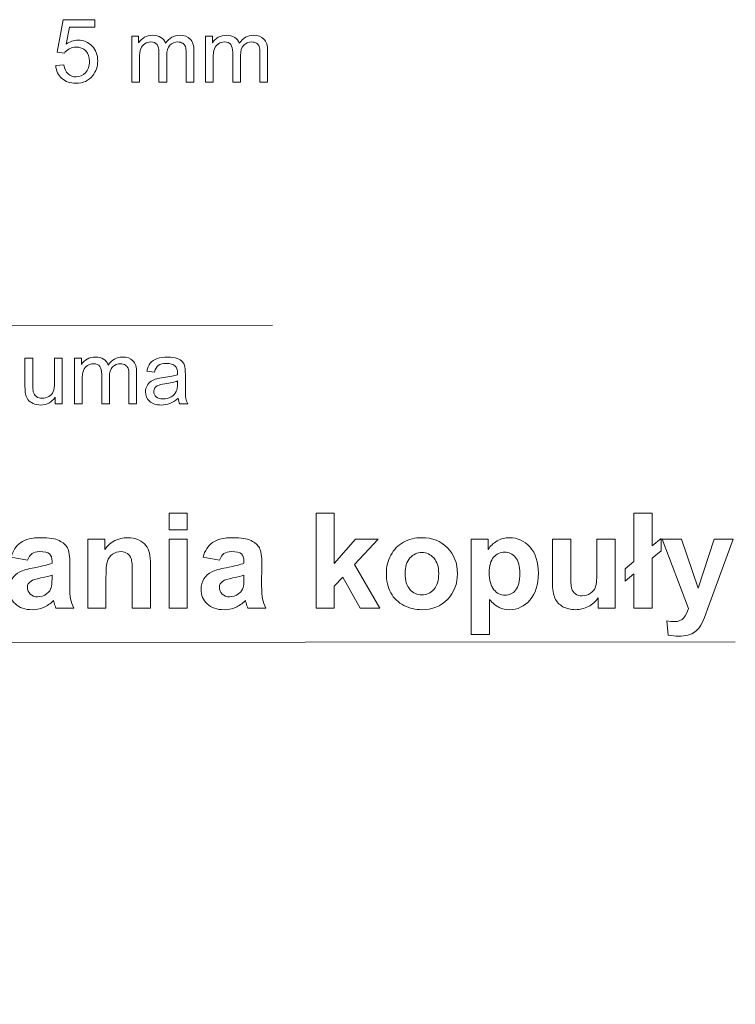
# Model space of a CAD drawing. Units: millimetres. Extents: x -82 to 102, y -139 to 141.
# Drawn here: x 72 to 91, y 90 to 116 of the extents above; entities that cross this region are included whole.
import ezdxf

# ---------------------------------------------------------------- set-up
doc = ezdxf.new("R2010")
doc.units = ezdxf.units.MM
doc.header["$MEASUREMENT"] = 0
doc.layers.add('Warstwa 1', color=7, linetype='Continuous')

msp = doc.modelspace()

# ---------------------------------------------------------------- linework, layer by layer
at = {"layer": 'Warstwa 1', "lineweight": 5}
for points, knots in [([(72.8681, 114.5512), (72.8681, 114.5512), (73.0805, 114.5692), (73.0805, 114.5692), (73.0805, 114.5692), (73.0962, 114.4657), (73.1326, 114.3882), (73.1898, 114.3361), (73.1898, 114.3361), (73.2473, 114.2839), (73.3163, 114.2578), (73.3972, 114.2578), (73.3972, 114.2578), (73.4946, 114.2578), (73.577, 114.2946), (73.6441, 114.3679), (73.6441, 114.3679), (73.7116, 114.4415), (73.7454, 114.5389), (73.7454, 114.6601), (73.7454, 114.6601), (73.7454, 114.7755), (73.7132, 114.8663), (73.6484, 114.9331), (73.6484, 114.9331), (73.5836, 114.9998), (73.4988, 115.0331), (73.3938, 115.0331), (73.3938, 115.0331), (73.3286, 115.0331), (73.2699, 115.0182), (73.2174, 114.9887), (73.2174, 114.9887), (73.1649, 114.9591), (73.1238, 114.9208), (73.0939, 114.8736), (73.0939, 114.8736), (73.0939, 114.8736), (72.9041, 114.8982), (72.9041, 114.8982), (72.9041, 114.8982), (72.9041, 114.8982), (73.0636, 115.744), (73.0636, 115.744), (73.0636, 115.744), (73.0636, 115.744), (73.8826, 115.744), (73.8826, 115.744), (73.8826, 115.744), (73.8826, 115.744), (73.8826, 115.5508), (73.8826, 115.5508), (73.8826, 115.5508), (73.8826, 115.5508), (73.2254, 115.5508), (73.2254, 115.5508), (73.2254, 115.5508), (73.2254, 115.5508), (73.1365, 115.1083), (73.1365, 115.1083), (73.1365, 115.1083), (73.2354, 115.1773), (73.3393, 115.2118), (73.4478, 115.2118), (73.4478, 115.2118), (73.5916, 115.2118), (73.7128, 115.162), (73.8117, 115.0623), (73.8117, 115.0623), (73.9106, 114.9626), (73.9601, 114.8345), (73.9601, 114.6781), (73.9601, 114.6781), (73.9601, 114.5289), (73.9164, 114.4001), (73.8297, 114.2916), (73.8297, 114.2916), (73.7239, 114.1585), (73.5797, 114.0918), (73.3972, 114.0918), (73.3972, 114.0918), (73.2473, 114.0918), (73.125, 114.1336), (73.0303, 114.2176), (73.0303, 114.2176), (72.9356, 114.3015), (72.8815, 114.4127), (72.8681, 114.5512)], [0, 0, 0, 0, 0.0454545, 0.0454545, 0.0454545, 0.0454545, 0.0909091, 0.0909091, 0.0909091, 0.0909091, 0.1363636, 0.1363636, 0.1363636, 0.1363636, 0.1818182, 0.1818182, 0.1818182, 0.1818182, 0.2272727, 0.2272727, 0.2272727, 0.2272727, 0.2727273, 0.2727273, 0.2727273, 0.2727273, 0.3181818, 0.3181818, 0.3181818, 0.3181818, 0.3636364, 0.3636364, 0.3636364, 0.3636364, 0.4090909, 0.4090909, 0.4090909, 0.4090909, 0.4545455, 0.4545455, 0.4545455, 0.4545455, 0.5, 0.5, 0.5, 0.5, 0.5454545, 0.5454545, 0.5454545, 0.5454545, 0.5909091, 0.5909091, 0.5909091, 0.5909091, 0.6363636, 0.6363636, 0.6363636, 0.6363636, 0.6818182, 0.6818182, 0.6818182, 0.6818182, 0.7272727, 0.7272727, 0.7272727, 0.7272727, 0.7727273, 0.7727273, 0.7727273, 0.7727273, 0.8181818, 0.8181818, 0.8181818, 0.8181818, 0.8636364, 0.8636364, 0.8636364, 0.8636364, 0.9090909, 0.9090909, 0.9090909, 0.9090909, 0.9545455, 0.9545455, 0.9545455, 0.9545455, 1, 1, 1, 1]), ([(74.8431, 114.1198), (74.8431, 114.1198), (74.8431, 115.3127), (74.8431, 115.3127), (74.8431, 115.3127), (74.8431, 115.3127), (75.0237, 115.3127), (75.0237, 115.3127), (75.0237, 115.3127), (75.0237, 115.3127), (75.0237, 115.1455), (75.0237, 115.1455), (75.0237, 115.1455), (75.0613, 115.2038), (75.1112, 115.2509), (75.1733, 115.2862), (75.1733, 115.2862), (75.2354, 115.3219), (75.3063, 115.3399), (75.3857, 115.3399), (75.3857, 115.3399), (75.4739, 115.3399), (75.5464, 115.3215), (75.6027, 115.2847), (75.6027, 115.2847), (75.6595, 115.2479), (75.6993, 115.1969), (75.7224, 115.1309), (75.7224, 115.1309), (75.8171, 115.2701), (75.9398, 115.3399), (76.0908, 115.3399), (76.0908, 115.3399), (76.2093, 115.3399), (76.3002, 115.3069), (76.3638, 115.2413), (76.3638, 115.2413), (76.4275, 115.1758), (76.4593, 115.0749), (76.4593, 114.9388), (76.4593, 114.9388), (76.4593, 114.9388), (76.4593, 114.1198), (76.4593, 114.1198), (76.4593, 114.1198), (76.4593, 114.1198), (76.2584, 114.1198), (76.2584, 114.1198), (76.2584, 114.1198), (76.2584, 114.1198), (76.2584, 114.8713), (76.2584, 114.8713), (76.2584, 114.8713), (76.2584, 114.9522), (76.2519, 115.0105), (76.2388, 115.0462), (76.2388, 115.0462), (76.2254, 115.0815), (76.2016, 115.1102), (76.1675, 115.1321), (76.1675, 115.1321), (76.133, 115.1535), (76.0924, 115.1647), (76.046, 115.1647), (76.046, 115.1647), (75.962, 115.1647), (75.8926, 115.1367), (75.837, 115.0807), (75.837, 115.0807), (75.7818, 115.0251), (75.7538, 114.9357), (75.7538, 114.813), (75.7538, 114.813), (75.7538, 114.813), (75.7538, 114.1198), (75.7538, 114.1198), (75.7538, 114.1198), (75.7538, 114.1198), (75.5517, 114.1198), (75.5517, 114.1198), (75.5517, 114.1198), (75.5517, 114.1198), (75.5517, 114.8947), (75.5517, 114.8947), (75.5517, 114.8947), (75.5517, 114.9848), (75.5352, 115.0523), (75.5023, 115.0972), (75.5023, 115.0972), (75.4693, 115.142), (75.4156, 115.1647), (75.3405, 115.1647), (75.3405, 115.1647), (75.2837, 115.1647), (75.2312, 115.1497), (75.1829, 115.1194), (75.1829, 115.1194), (75.1345, 115.0895), (75.0993, 115.0458), (75.0778, 114.9883), (75.0778, 114.9883), (75.0559, 114.9304), (75.0452, 114.8472), (75.0452, 114.7387), (75.0452, 114.7387), (75.0452, 114.7387), (75.0452, 114.1198), (75.0452, 114.1198), (75.0452, 114.1198), (75.0452, 114.1198), (74.8431, 114.1198), (74.8431, 114.1198)], [0, 0, 0, 0, 0.0357143, 0.0357143, 0.0357143, 0.0357143, 0.0714286, 0.0714286, 0.0714286, 0.0714286, 0.1071429, 0.1071429, 0.1071429, 0.1071429, 0.1428571, 0.1428571, 0.1428571, 0.1428571, 0.1785714, 0.1785714, 0.1785714, 0.1785714, 0.2142857, 0.2142857, 0.2142857, 0.2142857, 0.25, 0.25, 0.25, 0.25, 0.2857143, 0.2857143, 0.2857143, 0.2857143, 0.3214286, 0.3214286, 0.3214286, 0.3214286, 0.3571429, 0.3571429, 0.3571429, 0.3571429, 0.3928571, 0.3928571, 0.3928571, 0.3928571, 0.4285714, 0.4285714, 0.4285714, 0.4285714, 0.4642857, 0.4642857, 0.4642857, 0.4642857, 0.5, 0.5, 0.5, 0.5, 0.5357143, 0.5357143, 0.5357143, 0.5357143, 0.5714286, 0.5714286, 0.5714286, 0.5714286, 0.6071429, 0.6071429, 0.6071429, 0.6071429, 0.6428571, 0.6428571, 0.6428571, 0.6428571, 0.6785714, 0.6785714, 0.6785714, 0.6785714, 0.7142857, 0.7142857, 0.7142857, 0.7142857, 0.75, 0.75, 0.75, 0.75, 0.7857143, 0.7857143, 0.7857143, 0.7857143, 0.8214286, 0.8214286, 0.8214286, 0.8214286, 0.8571429, 0.8571429, 0.8571429, 0.8571429, 0.8928571, 0.8928571, 0.8928571, 0.8928571, 0.9285714, 0.9285714, 0.9285714, 0.9285714, 0.9642857, 0.9642857, 0.9642857, 0.9642857, 1, 1, 1, 1]), ([(76.7595, 114.1198), (76.7595, 114.1198), (76.7595, 115.3127), (76.7595, 115.3127), (76.7595, 115.3127), (76.7595, 115.3127), (76.9401, 115.3127), (76.9401, 115.3127), (76.9401, 115.3127), (76.9401, 115.3127), (76.9401, 115.1455), (76.9401, 115.1455), (76.9401, 115.1455), (76.9777, 115.2038), (77.0276, 115.2509), (77.0897, 115.2862), (77.0897, 115.2862), (77.1518, 115.3219), (77.2227, 115.3399), (77.3021, 115.3399), (77.3021, 115.3399), (77.3903, 115.3399), (77.4628, 115.3215), (77.5191, 115.2847), (77.5191, 115.2847), (77.5759, 115.2479), (77.6157, 115.1969), (77.6388, 115.1309), (77.6388, 115.1309), (77.7335, 115.2701), (77.8562, 115.3399), (78.0072, 115.3399), (78.0072, 115.3399), (78.1257, 115.3399), (78.2166, 115.3069), (78.2802, 115.2413), (78.2802, 115.2413), (78.3439, 115.1758), (78.3757, 115.0749), (78.3757, 114.9388), (78.3757, 114.9388), (78.3757, 114.9388), (78.3757, 114.1198), (78.3757, 114.1198), (78.3757, 114.1198), (78.3757, 114.1198), (78.1748, 114.1198), (78.1748, 114.1198), (78.1748, 114.1198), (78.1748, 114.1198), (78.1748, 114.8713), (78.1748, 114.8713), (78.1748, 114.8713), (78.1748, 114.9522), (78.1683, 115.0105), (78.1552, 115.0462), (78.1552, 115.0462), (78.1418, 115.0815), (78.118, 115.1102), (78.0839, 115.1321), (78.0839, 115.1321), (78.0494, 115.1535), (78.0088, 115.1647), (77.9624, 115.1647), (77.9624, 115.1647), (77.8784, 115.1647), (77.809, 115.1367), (77.7534, 115.0807), (77.7534, 115.0807), (77.6982, 115.0251), (77.6702, 114.9357), (77.6702, 114.813), (77.6702, 114.813), (77.6702, 114.813), (77.6702, 114.1198), (77.6702, 114.1198), (77.6702, 114.1198), (77.6702, 114.1198), (77.4681, 114.1198), (77.4681, 114.1198), (77.4681, 114.1198), (77.4681, 114.1198), (77.4681, 114.8947), (77.4681, 114.8947), (77.4681, 114.8947), (77.4681, 114.9848), (77.4516, 115.0523), (77.4187, 115.0972), (77.4187, 115.0972), (77.3857, 115.142), (77.332, 115.1647), (77.2569, 115.1647), (77.2569, 115.1647), (77.2001, 115.1647), (77.1476, 115.1497), (77.0993, 115.1194), (77.0993, 115.1194), (77.0509, 115.0895), (77.0157, 115.0458), (76.9942, 114.9883), (76.9942, 114.9883), (76.9723, 114.9304), (76.9616, 114.8472), (76.9616, 114.7387), (76.9616, 114.7387), (76.9616, 114.7387), (76.9616, 114.1198), (76.9616, 114.1198), (76.9616, 114.1198), (76.9616, 114.1198), (76.7595, 114.1198), (76.7595, 114.1198)], [0, 0, 0, 0, 0.0357143, 0.0357143, 0.0357143, 0.0357143, 0.0714286, 0.0714286, 0.0714286, 0.0714286, 0.1071429, 0.1071429, 0.1071429, 0.1071429, 0.1428571, 0.1428571, 0.1428571, 0.1428571, 0.1785714, 0.1785714, 0.1785714, 0.1785714, 0.2142857, 0.2142857, 0.2142857, 0.2142857, 0.25, 0.25, 0.25, 0.25, 0.2857143, 0.2857143, 0.2857143, 0.2857143, 0.3214286, 0.3214286, 0.3214286, 0.3214286, 0.3571429, 0.3571429, 0.3571429, 0.3571429, 0.3928571, 0.3928571, 0.3928571, 0.3928571, 0.4285714, 0.4285714, 0.4285714, 0.4285714, 0.4642857, 0.4642857, 0.4642857, 0.4642857, 0.5, 0.5, 0.5, 0.5, 0.5357143, 0.5357143, 0.5357143, 0.5357143, 0.5714286, 0.5714286, 0.5714286, 0.5714286, 0.6071429, 0.6071429, 0.6071429, 0.6071429, 0.6428571, 0.6428571, 0.6428571, 0.6428571, 0.6785714, 0.6785714, 0.6785714, 0.6785714, 0.7142857, 0.7142857, 0.7142857, 0.7142857, 0.75, 0.75, 0.75, 0.75, 0.7857143, 0.7857143, 0.7857143, 0.7857143, 0.8214286, 0.8214286, 0.8214286, 0.8214286, 0.8571429, 0.8571429, 0.8571429, 0.8571429, 0.8928571, 0.8928571, 0.8928571, 0.8928571, 0.9285714, 0.9285714, 0.9285714, 0.9285714, 0.9642857, 0.9642857, 0.9642857, 0.9642857, 1, 1, 1, 1]), ([(25.0877, 92.286), (25.0877, 92.286), (46.3521, 107.7775), (46.3521, 107.7775), (46.3521, 107.7775), (46.3521, 107.7775), (78.5026, 107.8115), (78.5026, 107.8115)], [0, 0, 0, 0, 0.5, 0.5, 0.5, 0.5, 1, 1, 1, 1]), ([(72.8569, 105.7624), (72.8569, 105.7624), (72.8569, 105.9376), (72.8569, 105.9376), (72.8569, 105.9376), (72.7637, 105.8027), (72.6375, 105.7356), (72.478, 105.7356), (72.478, 105.7356), (72.4079, 105.7356), (72.3419, 105.749), (72.2809, 105.7758), (72.2809, 105.7758), (72.22, 105.8027), (72.1747, 105.8368), (72.1452, 105.8774), (72.1452, 105.8774), (72.1153, 105.9185), (72.0946, 105.9683), (72.0827, 106.0274), (72.0827, 106.0274), (72.0747, 106.0672), (72.0704, 106.1301), (72.0704, 106.2164), (72.0704, 106.2164), (72.0704, 106.2164), (72.0704, 106.9553), (72.0704, 106.9553), (72.0704, 106.9553), (72.0704, 106.9553), (72.2725, 106.9553), (72.2725, 106.9553), (72.2725, 106.9553), (72.2725, 106.9553), (72.2725, 106.2938), (72.2725, 106.2938), (72.2725, 106.2938), (72.2725, 106.188), (72.2767, 106.1171), (72.2848, 106.0803), (72.2848, 106.0803), (72.2978, 106.027), (72.3247, 105.9856), (72.3657, 105.9549), (72.3657, 105.9549), (72.4071, 105.9246), (72.4581, 105.9096), (72.5187, 105.9096), (72.5187, 105.9096), (72.5793, 105.9096), (72.636, 105.925), (72.6893, 105.956), (72.6893, 105.956), (72.7426, 105.9871), (72.7802, 106.0297), (72.802, 106.083), (72.802, 106.083), (72.8243, 106.1366), (72.8354, 106.2145), (72.8354, 106.3161), (72.8354, 106.3161), (72.8354, 106.3161), (72.8354, 106.9553), (72.8354, 106.9553), (72.8354, 106.9553), (72.8354, 106.9553), (73.0375, 106.9553), (73.0375, 106.9553), (73.0375, 106.9553), (73.0375, 106.9553), (73.0375, 105.7624), (73.0375, 105.7624), (73.0375, 105.7624), (73.0375, 105.7624), (72.8569, 105.7624), (72.8569, 105.7624)], [0, 0, 0, 0, 0.0526316, 0.0526316, 0.0526316, 0.0526316, 0.1052632, 0.1052632, 0.1052632, 0.1052632, 0.1578947, 0.1578947, 0.1578947, 0.1578947, 0.2105263, 0.2105263, 0.2105263, 0.2105263, 0.2631579, 0.2631579, 0.2631579, 0.2631579, 0.3157895, 0.3157895, 0.3157895, 0.3157895, 0.3684211, 0.3684211, 0.3684211, 0.3684211, 0.4210526, 0.4210526, 0.4210526, 0.4210526, 0.4736842, 0.4736842, 0.4736842, 0.4736842, 0.5263158, 0.5263158, 0.5263158, 0.5263158, 0.5789474, 0.5789474, 0.5789474, 0.5789474, 0.6315789, 0.6315789, 0.6315789, 0.6315789, 0.6842105, 0.6842105, 0.6842105, 0.6842105, 0.7368421, 0.7368421, 0.7368421, 0.7368421, 0.7894737, 0.7894737, 0.7894737, 0.7894737, 0.8421053, 0.8421053, 0.8421053, 0.8421053, 0.8947368, 0.8947368, 0.8947368, 0.8947368, 0.9473684, 0.9473684, 0.9473684, 0.9473684, 1, 1, 1, 1]), ([(73.3545, 105.7624), (73.3545, 105.7624), (73.3545, 106.9553), (73.3545, 106.9553), (73.3545, 106.9553), (73.3545, 106.9553), (73.5351, 106.9553), (73.5351, 106.9553), (73.5351, 106.9553), (73.5351, 106.9553), (73.5351, 106.7881), (73.5351, 106.7881), (73.5351, 106.7881), (73.5727, 106.8464), (73.6226, 106.8935), (73.6847, 106.9288), (73.6847, 106.9288), (73.7468, 106.9645), (73.8177, 106.9825), (73.8971, 106.9825), (73.8971, 106.9825), (73.9853, 106.9825), (74.0578, 106.9641), (74.1141, 106.9273), (74.1141, 106.9273), (74.1709, 106.8905), (74.2107, 106.8395), (74.2338, 106.7735), (74.2338, 106.7735), (74.3285, 106.9127), (74.4512, 106.9825), (74.6022, 106.9825), (74.6022, 106.9825), (74.7207, 106.9825), (74.8116, 106.9495), (74.8752, 106.8839), (74.8752, 106.8839), (74.9389, 106.8184), (74.9707, 106.7175), (74.9707, 106.5814), (74.9707, 106.5814), (74.9707, 106.5814), (74.9707, 105.7624), (74.9707, 105.7624), (74.9707, 105.7624), (74.9707, 105.7624), (74.7698, 105.7624), (74.7698, 105.7624), (74.7698, 105.7624), (74.7698, 105.7624), (74.7698, 106.5139), (74.7698, 106.5139), (74.7698, 106.5139), (74.7698, 106.5948), (74.7633, 106.6531), (74.7502, 106.6888), (74.7502, 106.6888), (74.7368, 106.7241), (74.713, 106.7528), (74.6789, 106.7747), (74.6789, 106.7747), (74.6444, 106.7961), (74.6038, 106.8073), (74.5574, 106.8073), (74.5574, 106.8073), (74.4734, 106.8073), (74.404, 106.7793), (74.3484, 106.7233), (74.3484, 106.7233), (74.2932, 106.6677), (74.2652, 106.5783), (74.2652, 106.4556), (74.2652, 106.4556), (74.2652, 106.4556), (74.2652, 105.7624), (74.2652, 105.7624), (74.2652, 105.7624), (74.2652, 105.7624), (74.0631, 105.7624), (74.0631, 105.7624), (74.0631, 105.7624), (74.0631, 105.7624), (74.0631, 106.5373), (74.0631, 106.5373), (74.0631, 106.5373), (74.0631, 106.6274), (74.0466, 106.6949), (74.0137, 106.7398), (74.0137, 106.7398), (73.9807, 106.7846), (73.927, 106.8073), (73.8519, 106.8073), (73.8519, 106.8073), (73.7951, 106.8073), (73.7426, 106.7923), (73.6943, 106.762), (73.6943, 106.762), (73.6459, 106.7321), (73.6107, 106.6884), (73.5892, 106.6309), (73.5892, 106.6309), (73.5673, 106.573), (73.5566, 106.4898), (73.5566, 106.3813), (73.5566, 106.3813), (73.5566, 106.3813), (73.5566, 105.7624), (73.5566, 105.7624), (73.5566, 105.7624), (73.5566, 105.7624), (73.3545, 105.7624), (73.3545, 105.7624)], [0, 0, 0, 0, 0.0357143, 0.0357143, 0.0357143, 0.0357143, 0.0714286, 0.0714286, 0.0714286, 0.0714286, 0.1071429, 0.1071429, 0.1071429, 0.1071429, 0.1428571, 0.1428571, 0.1428571, 0.1428571, 0.1785714, 0.1785714, 0.1785714, 0.1785714, 0.2142857, 0.2142857, 0.2142857, 0.2142857, 0.25, 0.25, 0.25, 0.25, 0.2857143, 0.2857143, 0.2857143, 0.2857143, 0.3214286, 0.3214286, 0.3214286, 0.3214286, 0.3571429, 0.3571429, 0.3571429, 0.3571429, 0.3928571, 0.3928571, 0.3928571, 0.3928571, 0.4285714, 0.4285714, 0.4285714, 0.4285714, 0.4642857, 0.4642857, 0.4642857, 0.4642857, 0.5, 0.5, 0.5, 0.5, 0.5357143, 0.5357143, 0.5357143, 0.5357143, 0.5714286, 0.5714286, 0.5714286, 0.5714286, 0.6071429, 0.6071429, 0.6071429, 0.6071429, 0.6428571, 0.6428571, 0.6428571, 0.6428571, 0.6785714, 0.6785714, 0.6785714, 0.6785714, 0.7142857, 0.7142857, 0.7142857, 0.7142857, 0.75, 0.75, 0.75, 0.75, 0.7857143, 0.7857143, 0.7857143, 0.7857143, 0.8214286, 0.8214286, 0.8214286, 0.8214286, 0.8571429, 0.8571429, 0.8571429, 0.8571429, 0.8928571, 0.8928571, 0.8928571, 0.8928571, 0.9285714, 0.9285714, 0.9285714, 0.9285714, 0.9642857, 0.9642857, 0.9642857, 0.9642857, 1, 1, 1, 1]), ([(76.0493, 105.9096), (75.9742, 105.846), (75.9021, 105.8011), (75.8331, 105.7747), (75.8331, 105.7747), (75.7637, 105.7486), (75.6893, 105.7356), (75.6099, 105.7356), (75.6099, 105.7356), (75.4788, 105.7356), (75.3783, 105.7674), (75.3077, 105.8314), (75.3077, 105.8314), (75.2376, 105.8955), (75.2023, 105.9775), (75.2023, 106.0768), (75.2023, 106.0768), (75.2023, 106.1355), (75.2153, 106.1888), (75.2422, 106.2371), (75.2422, 106.2371), (75.2686, 106.2854), (75.3035, 106.3241), (75.3465, 106.3533), (75.3465, 106.3533), (75.3898, 106.3824), (75.4381, 106.4047), (75.4922, 106.4196), (75.4922, 106.4196), (75.5317, 106.43), (75.5915, 106.4403), (75.6716, 106.4499), (75.6716, 106.4499), (75.835, 106.4695), (75.9554, 106.4925), (76.0324, 106.5197), (76.0324, 106.5197), (76.0332, 106.5473), (76.0336, 106.5649), (76.0336, 106.5722), (76.0336, 106.5722), (76.0336, 106.6546), (76.0144, 106.7129), (75.9761, 106.7463), (75.9761, 106.7463), (75.9247, 106.7923), (75.8476, 106.8149), (75.746, 106.8149), (75.746, 106.8149), (75.6509, 106.8149), (75.5808, 106.7984), (75.5351, 106.7651), (75.5351, 106.7651), (75.4899, 106.7317), (75.4565, 106.6727), (75.4347, 106.5879), (75.4347, 106.5879), (75.4347, 106.5879), (75.2372, 106.6152), (75.2372, 106.6152), (75.2372, 106.6152), (75.2552, 106.6995), (75.2847, 106.7681), (75.3258, 106.8199), (75.3258, 106.8199), (75.3668, 106.8721), (75.4266, 106.9123), (75.5045, 106.9403), (75.5045, 106.9403), (75.5823, 106.9683), (75.6724, 106.9825), (75.7752, 106.9825), (75.7752, 106.9825), (75.8771, 106.9825), (75.9596, 106.9702), (76.0232, 106.9464), (76.0232, 106.9464), (76.0869, 106.9223), (76.1337, 106.8924), (76.164, 106.856), (76.164, 106.856), (76.1939, 106.8195), (76.2146, 106.7739), (76.2268, 106.7183), (76.2268, 106.7183), (76.2334, 106.6838), (76.2368, 106.6217), (76.2368, 106.532), (76.2368, 106.532), (76.2368, 106.532), (76.2368, 106.2624), (76.2368, 106.2624), (76.2368, 106.2624), (76.2368, 106.0741), (76.241, 105.9553), (76.2498, 105.9058), (76.2498, 105.9058), (76.2583, 105.856), (76.2755, 105.808), (76.3008, 105.7624), (76.3008, 105.7624), (76.3008, 105.7624), (76.0896, 105.7624), (76.0896, 105.7624), (76.0896, 105.7624), (76.0689, 105.8042), (76.0551, 105.8533), (76.0493, 105.9096)], [0, 0, 0, 0, 0.037037, 0.037037, 0.037037, 0.037037, 0.0740741, 0.0740741, 0.0740741, 0.0740741, 0.1111111, 0.1111111, 0.1111111, 0.1111111, 0.1481481, 0.1481481, 0.1481481, 0.1481481, 0.1851852, 0.1851852, 0.1851852, 0.1851852, 0.2222222, 0.2222222, 0.2222222, 0.2222222, 0.2592593, 0.2592593, 0.2592593, 0.2592593, 0.2962963, 0.2962963, 0.2962963, 0.2962963, 0.3333333, 0.3333333, 0.3333333, 0.3333333, 0.3703704, 0.3703704, 0.3703704, 0.3703704, 0.4074074, 0.4074074, 0.4074074, 0.4074074, 0.4444444, 0.4444444, 0.4444444, 0.4444444, 0.4814815, 0.4814815, 0.4814815, 0.4814815, 0.5185185, 0.5185185, 0.5185185, 0.5185185, 0.5555556, 0.5555556, 0.5555556, 0.5555556, 0.5925926, 0.5925926, 0.5925926, 0.5925926, 0.6296296, 0.6296296, 0.6296296, 0.6296296, 0.6666667, 0.6666667, 0.6666667, 0.6666667, 0.7037037, 0.7037037, 0.7037037, 0.7037037, 0.7407407, 0.7407407, 0.7407407, 0.7407407, 0.7777778, 0.7777778, 0.7777778, 0.7777778, 0.8148148, 0.8148148, 0.8148148, 0.8148148, 0.8518519, 0.8518519, 0.8518519, 0.8518519, 0.8888889, 0.8888889, 0.8888889, 0.8888889, 0.9259259, 0.9259259, 0.9259259, 0.9259259, 0.962963, 0.962963, 0.962963, 0.962963, 1, 1, 1, 1]), ([(76.0324, 106.3613), (75.9588, 106.331), (75.8488, 106.3057), (75.7023, 106.2846), (75.7023, 106.2846), (75.6191, 106.2727), (75.56, 106.2593), (75.5259, 106.2444), (75.5259, 106.2444), (75.4914, 106.2294), (75.4646, 106.2076), (75.4462, 106.1784), (75.4462, 106.1784), (75.4274, 106.1497), (75.4178, 106.1178), (75.4178, 106.0826), (75.4178, 106.0826), (75.4178, 106.0285), (75.4385, 105.9836), (75.4791, 105.9476), (75.4791, 105.9476), (75.5198, 105.9119), (75.5796, 105.8939), (75.6582, 105.8939), (75.6582, 105.8939), (75.736, 105.8939), (75.8054, 105.9108), (75.866, 105.9449), (75.866, 105.9449), (75.9266, 105.979), (75.9715, 106.0258), (75.9998, 106.0849), (75.9998, 106.0849), (76.0217, 106.1305), (76.0324, 106.198), (76.0324, 106.2869), (76.0324, 106.2869), (76.0324, 106.2869), (76.0324, 106.3613), (76.0324, 106.3613)], [0, 0, 0, 0, 0.1, 0.1, 0.1, 0.1, 0.2, 0.2, 0.2, 0.2, 0.3, 0.3, 0.3, 0.3, 0.4, 0.4, 0.4, 0.4, 0.5, 0.5, 0.5, 0.5, 0.6, 0.6, 0.6, 0.6, 0.7, 0.7, 0.7, 0.7, 0.8, 0.8, 0.8, 0.8, 0.9, 0.9, 0.9, 0.9, 1, 1, 1, 1]), ([(75.8132, 102.4912), (75.8132, 102.4912), (75.8132, 102.9294), (75.8132, 102.9294), (75.8132, 102.9294), (75.8132, 102.9294), (76.2866, 102.9294), (76.2866, 102.9294), (76.2866, 102.9294), (76.2866, 102.9294), (76.2866, 102.4912), (76.2866, 102.4912), (76.2866, 102.4912), (76.2866, 102.4912), (75.8132, 102.4912), (75.8132, 102.4912)], [0, 0, 0, 0, 0.25, 0.25, 0.25, 0.25, 0.5, 0.5, 0.5, 0.5, 0.75, 0.75, 0.75, 0.75, 1, 1, 1, 1]), ([(79.6328, 100.4591), (79.6328, 100.4591), (79.6328, 102.9294), (79.6328, 102.9294), (79.6328, 102.9294), (79.6328, 102.9294), (80.1068, 102.9294), (80.1068, 102.9294), (80.1068, 102.9294), (80.1068, 102.9294), (80.1068, 101.6186), (80.1068, 101.6186), (80.1068, 101.6186), (80.1068, 101.6186), (80.6607, 102.2484), (80.6607, 102.2484), (80.6607, 102.2484), (80.6607, 102.2484), (81.2439, 102.2484), (81.2439, 102.2484), (81.2439, 102.2484), (81.2439, 102.2484), (80.6325, 101.5951), (80.6325, 101.5951), (80.6325, 101.5951), (80.6325, 101.5951), (81.2876, 100.4591), (81.2876, 100.4591), (81.2876, 100.4591), (81.2876, 100.4591), (80.7774, 100.4591), (80.7774, 100.4591), (80.7774, 100.4591), (80.7774, 100.4591), (80.3271, 101.2626), (80.3271, 101.2626), (80.3271, 101.2626), (80.3271, 101.2626), (80.1068, 101.032), (80.1068, 101.032), (80.1068, 101.032), (80.1068, 101.032), (80.1068, 100.4591), (80.1068, 100.4591), (80.1068, 100.4591), (80.1068, 100.4591), (79.6328, 100.4591), (79.6328, 100.4591)], [0, 0, 0, 0, 0.0833333, 0.0833333, 0.0833333, 0.0833333, 0.1666667, 0.1666667, 0.1666667, 0.1666667, 0.25, 0.25, 0.25, 0.25, 0.3333333, 0.3333333, 0.3333333, 0.3333333, 0.4166667, 0.4166667, 0.4166667, 0.4166667, 0.5, 0.5, 0.5, 0.5, 0.5833333, 0.5833333, 0.5833333, 0.5833333, 0.6666667, 0.6666667, 0.6666667, 0.6666667, 0.75, 0.75, 0.75, 0.75, 0.8333333, 0.8333333, 0.8333333, 0.8333333, 0.9166667, 0.9166667, 0.9166667, 0.9166667, 1, 1, 1, 1]), ([(87.8934, 101.6721), (87.8934, 101.6721), (87.8934, 102.9294), (87.8934, 102.9294), (87.8934, 102.9294), (87.8934, 102.9294), (88.3668, 102.9294), (88.3668, 102.9294), (88.3668, 102.9294), (88.3668, 102.9294), (88.3668, 102.0753), (88.3668, 102.0753), (88.3668, 102.0753), (88.3668, 102.0753), (88.5974, 102.2703), (88.5974, 102.2703), (88.5974, 102.2703), (88.5974, 102.2703), (88.5974, 101.9505), (88.5974, 101.9505), (88.5974, 101.9505), (88.5974, 101.9505), (88.3668, 101.755), (88.3668, 101.755), (88.3668, 101.755), (88.3668, 101.755), (88.3668, 100.4591), (88.3668, 100.4591), (88.3668, 100.4591), (88.3668, 100.4591), (87.8934, 100.4591), (87.8934, 100.4591), (87.8934, 100.4591), (87.8934, 100.4591), (87.8934, 101.3523), (87.8934, 101.3523), (87.8934, 101.3523), (87.8934, 101.3523), (87.6622, 101.1568), (87.6622, 101.1568), (87.6622, 101.1568), (87.6622, 101.1568), (87.6622, 101.4771), (87.6622, 101.4771), (87.6622, 101.4771), (87.6622, 101.4771), (87.8934, 101.6721), (87.8934, 101.6721)], [0, 0, 0, 0, 0.0833333, 0.0833333, 0.0833333, 0.0833333, 0.1666667, 0.1666667, 0.1666667, 0.1666667, 0.25, 0.25, 0.25, 0.25, 0.3333333, 0.3333333, 0.3333333, 0.3333333, 0.4166667, 0.4166667, 0.4166667, 0.4166667, 0.5, 0.5, 0.5, 0.5, 0.5833333, 0.5833333, 0.5833333, 0.5833333, 0.6666667, 0.6666667, 0.6666667, 0.6666667, 0.75, 0.75, 0.75, 0.75, 0.8333333, 0.8333333, 0.8333333, 0.8333333, 0.9166667, 0.9166667, 0.9166667, 0.9166667, 1, 1, 1, 1]), ([(72.1396, 101.7026), (72.1396, 101.7026), (71.71, 101.7803), (71.71, 101.7803), (71.71, 101.7803), (71.7583, 101.9534), (71.8411, 102.0811), (71.959, 102.1645), (71.959, 102.1645), (72.0775, 102.2473), (72.2524, 102.2893), (72.4847, 102.2893), (72.4847, 102.2893), (72.6964, 102.2893), (72.8534, 102.264), (72.9569, 102.2139), (72.9569, 102.2139), (73.0599, 102.1639), (73.1329, 102.1006), (73.1749, 102.0236), (73.1749, 102.0236), (73.2169, 101.9465), (73.2382, 101.8056), (73.2382, 101.5997), (73.2382, 101.5997), (73.2382, 101.5997), (73.233, 101.0469), (73.233, 101.0469), (73.233, 101.0469), (73.233, 100.8899), (73.2405, 100.7737), (73.256, 100.6989), (73.256, 100.6989), (73.271, 100.6247), (73.2997, 100.5442), (73.3411, 100.4591), (73.3411, 100.4591), (73.3411, 100.4591), (72.8724, 100.4591), (72.8724, 100.4591), (72.8724, 100.4591), (72.8603, 100.4907), (72.8448, 100.5373), (72.8269, 100.5989), (72.8269, 100.5989), (72.8195, 100.627), (72.8137, 100.6455), (72.8103, 100.6547), (72.8103, 100.6547), (72.7292, 100.5759), (72.6429, 100.5172), (72.5509, 100.4775), (72.5509, 100.4775), (72.4588, 100.4384), (72.3605, 100.4188), (72.2558, 100.4188), (72.2558, 100.4188), (72.0718, 100.4188), (71.9262, 100.4689), (71.8204, 100.5684), (71.8204, 100.5684), (71.714, 100.6685), (71.6611, 100.795), (71.6611, 100.948), (71.6611, 100.948), (71.6611, 101.0486), (71.6852, 101.1389), (71.7336, 101.2183), (71.7336, 101.2183), (71.7819, 101.2977), (71.8497, 101.3581), (71.9366, 101.4001), (71.9366, 101.4001), (72.0234, 101.4421), (72.1494, 101.4789), (72.3133, 101.5105), (72.3133, 101.5105), (72.5342, 101.5519), (72.6878, 101.591), (72.7729, 101.6267), (72.7729, 101.6267), (72.7729, 101.6267), (72.7729, 101.6739), (72.7729, 101.6739), (72.7729, 101.6739), (72.7729, 101.7653), (72.7505, 101.8297), (72.7056, 101.8688), (72.7056, 101.8688), (72.6607, 101.9074), (72.5762, 101.9269), (72.4514, 101.9269), (72.4514, 101.9269), (72.3668, 101.9269), (72.3012, 101.9102), (72.2541, 101.8769), (72.2541, 101.8769), (72.2069, 101.8441), (72.169, 101.786), (72.1396, 101.7026)], [0, 0, 0, 0, 0.04, 0.04, 0.04, 0.04, 0.08, 0.08, 0.08, 0.08, 0.12, 0.12, 0.12, 0.12, 0.16, 0.16, 0.16, 0.16, 0.2, 0.2, 0.2, 0.2, 0.24, 0.24, 0.24, 0.24, 0.28, 0.28, 0.28, 0.28, 0.32, 0.32, 0.32, 0.32, 0.36, 0.36, 0.36, 0.36, 0.4, 0.4, 0.4, 0.4, 0.44, 0.44, 0.44, 0.44, 0.48, 0.48, 0.48, 0.48, 0.52, 0.52, 0.52, 0.52, 0.56, 0.56, 0.56, 0.56, 0.6, 0.6, 0.6, 0.6, 0.64, 0.64, 0.64, 0.64, 0.68, 0.68, 0.68, 0.68, 0.72, 0.72, 0.72, 0.72, 0.76, 0.76, 0.76, 0.76, 0.8, 0.8, 0.8, 0.8, 0.84, 0.84, 0.84, 0.84, 0.88, 0.88, 0.88, 0.88, 0.92, 0.92, 0.92, 0.92, 0.96, 0.96, 0.96, 0.96, 1, 1, 1, 1]), ([(75.3329, 100.4591), (75.3329, 100.4591), (74.8596, 100.4591), (74.8596, 100.4591), (74.8596, 100.4591), (74.8596, 100.4591), (74.8596, 101.3725), (74.8596, 101.3725), (74.8596, 101.3725), (74.8596, 101.5657), (74.8492, 101.6905), (74.8291, 101.7475), (74.8291, 101.7475), (74.8089, 101.8038), (74.7756, 101.8481), (74.7301, 101.8798), (74.7301, 101.8798), (74.6847, 101.9108), (74.6301, 101.9269), (74.5662, 101.9269), (74.5662, 101.9269), (74.484, 101.9269), (74.4104, 101.9045), (74.3454, 101.8596), (74.3454, 101.8596), (74.2804, 101.8142), (74.2355, 101.755), (74.2113, 101.6808), (74.2113, 101.6808), (74.1872, 101.6066), (74.1751, 101.4697), (74.1751, 101.2695), (74.1751, 101.2695), (74.1751, 101.2695), (74.1751, 100.4591), (74.1751, 100.4591), (74.1751, 100.4591), (74.1751, 100.4591), (73.7017, 100.4591), (73.7017, 100.4591), (73.7017, 100.4591), (73.7017, 100.4591), (73.7017, 102.2484), (73.7017, 102.2484), (73.7017, 102.2484), (73.7017, 102.2484), (74.1412, 102.2484), (74.1412, 102.2484), (74.1412, 102.2484), (74.1412, 102.2484), (74.1412, 101.9856), (74.1412, 101.9856), (74.1412, 101.9856), (74.2976, 102.1881), (74.4943, 102.2893), (74.7313, 102.2893), (74.7313, 102.2893), (74.8354, 102.2893), (74.9315, 102.2703), (75.0177, 102.2329), (75.0177, 102.2329), (75.104, 102.195), (75.1696, 102.1472), (75.2139, 102.0885), (75.2139, 102.0885), (75.2581, 102.0299), (75.2892, 101.9637), (75.3065, 101.8895), (75.3065, 101.8895), (75.3243, 101.8153), (75.3329, 101.7095), (75.3329, 101.5715), (75.3329, 101.5715), (75.3329, 101.5715), (75.3329, 100.4591), (75.3329, 100.4591)], [0, 0, 0, 0, 0.0526316, 0.0526316, 0.0526316, 0.0526316, 0.1052632, 0.1052632, 0.1052632, 0.1052632, 0.1578947, 0.1578947, 0.1578947, 0.1578947, 0.2105263, 0.2105263, 0.2105263, 0.2105263, 0.2631579, 0.2631579, 0.2631579, 0.2631579, 0.3157895, 0.3157895, 0.3157895, 0.3157895, 0.3684211, 0.3684211, 0.3684211, 0.3684211, 0.4210526, 0.4210526, 0.4210526, 0.4210526, 0.4736842, 0.4736842, 0.4736842, 0.4736842, 0.5263158, 0.5263158, 0.5263158, 0.5263158, 0.5789474, 0.5789474, 0.5789474, 0.5789474, 0.6315789, 0.6315789, 0.6315789, 0.6315789, 0.6842105, 0.6842105, 0.6842105, 0.6842105, 0.7368421, 0.7368421, 0.7368421, 0.7368421, 0.7894737, 0.7894737, 0.7894737, 0.7894737, 0.8421053, 0.8421053, 0.8421053, 0.8421053, 0.8947368, 0.8947368, 0.8947368, 0.8947368, 0.9473684, 0.9473684, 0.9473684, 0.9473684, 1, 1, 1, 1]), ([(75.8132, 100.4591), (75.8132, 100.4591), (75.8132, 102.2484), (75.8132, 102.2484), (75.8132, 102.2484), (75.8132, 102.2484), (76.2866, 102.2484), (76.2866, 102.2484), (76.2866, 102.2484), (76.2866, 102.2484), (76.2866, 100.4591), (76.2866, 100.4591), (76.2866, 100.4591), (76.2866, 100.4591), (75.8132, 100.4591), (75.8132, 100.4591)], [0, 0, 0, 0, 0.25, 0.25, 0.25, 0.25, 0.5, 0.5, 0.5, 0.5, 0.75, 0.75, 0.75, 0.75, 1, 1, 1, 1]), ([(77.1257, 101.7026), (77.1257, 101.7026), (76.6961, 101.7803), (76.6961, 101.7803), (76.6961, 101.7803), (76.7444, 101.9534), (76.8272, 102.0811), (76.9451, 102.1645), (76.9451, 102.1645), (77.0636, 102.2473), (77.2385, 102.2893), (77.4708, 102.2893), (77.4708, 102.2893), (77.6825, 102.2893), (77.8395, 102.264), (77.943, 102.2139), (77.943, 102.2139), (78.046, 102.1639), (78.119, 102.1006), (78.161, 102.0236), (78.161, 102.0236), (78.203, 101.9465), (78.2243, 101.8056), (78.2243, 101.5997), (78.2243, 101.5997), (78.2243, 101.5997), (78.2191, 101.0469), (78.2191, 101.0469), (78.2191, 101.0469), (78.2191, 100.8899), (78.2266, 100.7737), (78.2421, 100.6989), (78.2421, 100.6989), (78.2571, 100.6247), (78.2858, 100.5442), (78.3272, 100.4591), (78.3272, 100.4591), (78.3272, 100.4591), (77.8585, 100.4591), (77.8585, 100.4591), (77.8585, 100.4591), (77.8464, 100.4907), (77.8309, 100.5373), (77.813, 100.5989), (77.813, 100.5989), (77.8056, 100.627), (77.7998, 100.6455), (77.7964, 100.6547), (77.7964, 100.6547), (77.7153, 100.5759), (77.629, 100.5172), (77.537, 100.4775), (77.537, 100.4775), (77.4449, 100.4384), (77.3466, 100.4188), (77.2419, 100.4188), (77.2419, 100.4188), (77.0579, 100.4188), (76.9123, 100.4689), (76.8065, 100.5684), (76.8065, 100.5684), (76.7001, 100.6685), (76.6472, 100.795), (76.6472, 100.948), (76.6472, 100.948), (76.6472, 101.0486), (76.6713, 101.1389), (76.7197, 101.2183), (76.7197, 101.2183), (76.768, 101.2977), (76.8358, 101.3581), (76.9227, 101.4001), (76.9227, 101.4001), (77.0095, 101.4421), (77.1355, 101.4789), (77.2994, 101.5105), (77.2994, 101.5105), (77.5203, 101.5519), (77.6739, 101.591), (77.759, 101.6267), (77.759, 101.6267), (77.759, 101.6267), (77.759, 101.6739), (77.759, 101.6739), (77.759, 101.6739), (77.759, 101.7653), (77.7366, 101.8297), (77.6917, 101.8688), (77.6917, 101.8688), (77.6468, 101.9074), (77.5623, 101.9269), (77.4375, 101.9269), (77.4375, 101.9269), (77.3529, 101.9269), (77.2873, 101.9102), (77.2402, 101.8769), (77.2402, 101.8769), (77.193, 101.8441), (77.1551, 101.786), (77.1257, 101.7026)], [0, 0, 0, 0, 0.04, 0.04, 0.04, 0.04, 0.08, 0.08, 0.08, 0.08, 0.12, 0.12, 0.12, 0.12, 0.16, 0.16, 0.16, 0.16, 0.2, 0.2, 0.2, 0.2, 0.24, 0.24, 0.24, 0.24, 0.28, 0.28, 0.28, 0.28, 0.32, 0.32, 0.32, 0.32, 0.36, 0.36, 0.36, 0.36, 0.4, 0.4, 0.4, 0.4, 0.44, 0.44, 0.44, 0.44, 0.48, 0.48, 0.48, 0.48, 0.52, 0.52, 0.52, 0.52, 0.56, 0.56, 0.56, 0.56, 0.6, 0.6, 0.6, 0.6, 0.64, 0.64, 0.64, 0.64, 0.68, 0.68, 0.68, 0.68, 0.72, 0.72, 0.72, 0.72, 0.76, 0.76, 0.76, 0.76, 0.8, 0.8, 0.8, 0.8, 0.84, 0.84, 0.84, 0.84, 0.88, 0.88, 0.88, 0.88, 0.92, 0.92, 0.92, 0.92, 0.96, 0.96, 0.96, 0.96, 1, 1, 1, 1]), ([(81.4595, 101.3794), (81.4595, 101.5364), (81.4987, 101.6888), (81.5757, 101.836), (81.5757, 101.836), (81.6534, 101.9827), (81.7632, 102.0954), (81.9053, 102.1725), (81.9053, 102.1725), (82.0474, 102.2502), (82.2061, 102.2893), (82.3815, 102.2893), (82.3815, 102.2893), (82.6519, 102.2893), (82.8739, 102.2013), (83.047, 102.0253), (83.047, 102.0253), (83.2201, 101.8493), (83.3064, 101.6273), (83.3064, 101.3587), (83.3064, 101.3587), (83.3064, 101.0883), (83.219, 100.864), (83.0447, 100.6857), (83.0447, 100.6857), (82.8698, 100.5074), (82.6501, 100.4188), (82.385, 100.4188), (82.385, 100.4188), (82.2205, 100.4188), (82.0646, 100.4556), (81.9156, 100.5298), (81.9156, 100.5298), (81.7667, 100.604), (81.6534, 100.7127), (81.5757, 100.856), (81.5757, 100.856), (81.4987, 100.9992), (81.4595, 101.1735), (81.4595, 101.3794)], [0, 0, 0, 0, 0.1, 0.1, 0.1, 0.1, 0.2, 0.2, 0.2, 0.2, 0.3, 0.3, 0.3, 0.3, 0.4, 0.4, 0.4, 0.4, 0.5, 0.5, 0.5, 0.5, 0.6, 0.6, 0.6, 0.6, 0.7, 0.7, 0.7, 0.7, 0.8, 0.8, 0.8, 0.8, 0.9, 0.9, 0.9, 0.9, 1, 1, 1, 1]), ([(83.6636, 102.2484), (83.6636, 102.2484), (84.1053, 102.2484), (84.1053, 102.2484), (84.1053, 102.2484), (84.1053, 102.2484), (84.1053, 101.9856), (84.1053, 101.9856), (84.1053, 101.9856), (84.1623, 102.0759), (84.2399, 102.1489), (84.3377, 102.2047), (84.3377, 102.2047), (84.4355, 102.2611), (84.5442, 102.2893), (84.6632, 102.2893), (84.6632, 102.2893), (84.8709, 102.2893), (85.0474, 102.2076), (85.1918, 102.0448), (85.1918, 102.0448), (85.3368, 101.8821), (85.4092, 101.6549), (85.4092, 101.3638), (85.4092, 101.3638), (85.4092, 101.0653), (85.3362, 100.833), (85.1907, 100.6673), (85.1907, 100.6673), (85.0446, 100.5017), (84.8674, 100.4188), (84.6598, 100.4188), (84.6598, 100.4188), (84.5609, 100.4188), (84.4711, 100.4384), (84.3906, 100.4775), (84.3906, 100.4775), (84.3107, 100.5172), (84.2261, 100.5845), (84.137, 100.68), (84.137, 100.68), (84.137, 100.68), (84.137, 99.7781), (84.137, 99.7781), (84.137, 99.7781), (84.137, 99.7781), (83.6636, 99.7781), (83.6636, 99.7781), (83.6636, 99.7781), (83.6636, 99.7781), (83.6636, 102.2484), (83.6636, 102.2484)], [0, 0, 0, 0, 0.0769231, 0.0769231, 0.0769231, 0.0769231, 0.1538462, 0.1538462, 0.1538462, 0.1538462, 0.2307692, 0.2307692, 0.2307692, 0.2307692, 0.3076923, 0.3076923, 0.3076923, 0.3076923, 0.3846154, 0.3846154, 0.3846154, 0.3846154, 0.4615385, 0.4615385, 0.4615385, 0.4615385, 0.5384615, 0.5384615, 0.5384615, 0.5384615, 0.6153846, 0.6153846, 0.6153846, 0.6153846, 0.6923077, 0.6923077, 0.6923077, 0.6923077, 0.7692308, 0.7692308, 0.7692308, 0.7692308, 0.8461538, 0.8461538, 0.8461538, 0.8461538, 0.9230769, 0.9230769, 0.9230769, 0.9230769, 1, 1, 1, 1]), ([(86.9633, 100.4591), (86.9633, 100.4591), (86.9633, 100.7271), (86.9633, 100.7271), (86.9633, 100.7271), (86.8978, 100.6316), (86.8121, 100.5563), (86.7062, 100.5011), (86.7062, 100.5011), (86.5998, 100.4464), (86.4877, 100.4188), (86.3698, 100.4188), (86.3698, 100.4188), (86.2496, 100.4188), (86.142, 100.4453), (86.0465, 100.4976), (86.0465, 100.4976), (85.951, 100.5506), (85.882, 100.6247), (85.8389, 100.7202), (85.8389, 100.7202), (85.7963, 100.8157), (85.775, 100.948), (85.775, 101.1165), (85.775, 101.1165), (85.775, 101.1165), (85.775, 102.2484), (85.775, 102.2484), (85.775, 102.2484), (85.775, 102.2484), (86.2484, 102.2484), (86.2484, 102.2484), (86.2484, 102.2484), (86.2484, 102.2484), (86.2484, 101.4265), (86.2484, 101.4265), (86.2484, 101.4265), (86.2484, 101.1746), (86.257, 101.0205), (86.2749, 100.9635), (86.2749, 100.9635), (86.2921, 100.9072), (86.3238, 100.8623), (86.3698, 100.8289), (86.3698, 100.8289), (86.4158, 100.7956), (86.4744, 100.7795), (86.5452, 100.7795), (86.5452, 100.7795), (86.6263, 100.7795), (86.6988, 100.8013), (86.7626, 100.8456), (86.7626, 100.8456), (86.8264, 100.8905), (86.8702, 100.9451), (86.8937, 101.0107), (86.8937, 101.0107), (86.9173, 101.0768), (86.9294, 101.2379), (86.9294, 101.4938), (86.9294, 101.4938), (86.9294, 101.4938), (86.9294, 102.2484), (86.9294, 102.2484), (86.9294, 102.2484), (86.9294, 102.2484), (87.4028, 102.2484), (87.4028, 102.2484), (87.4028, 102.2484), (87.4028, 102.2484), (87.4028, 100.4591), (87.4028, 100.4591), (87.4028, 100.4591), (87.4028, 100.4591), (86.9633, 100.4591), (86.9633, 100.4591)], [0, 0, 0, 0, 0.0526316, 0.0526316, 0.0526316, 0.0526316, 0.1052632, 0.1052632, 0.1052632, 0.1052632, 0.1578947, 0.1578947, 0.1578947, 0.1578947, 0.2105263, 0.2105263, 0.2105263, 0.2105263, 0.2631579, 0.2631579, 0.2631579, 0.2631579, 0.3157895, 0.3157895, 0.3157895, 0.3157895, 0.3684211, 0.3684211, 0.3684211, 0.3684211, 0.4210526, 0.4210526, 0.4210526, 0.4210526, 0.4736842, 0.4736842, 0.4736842, 0.4736842, 0.5263158, 0.5263158, 0.5263158, 0.5263158, 0.5789474, 0.5789474, 0.5789474, 0.5789474, 0.6315789, 0.6315789, 0.6315789, 0.6315789, 0.6842105, 0.6842105, 0.6842105, 0.6842105, 0.7368421, 0.7368421, 0.7368421, 0.7368421, 0.7894737, 0.7894737, 0.7894737, 0.7894737, 0.8421053, 0.8421053, 0.8421053, 0.8421053, 0.8947368, 0.8947368, 0.8947368, 0.8947368, 0.9473684, 0.9473684, 0.9473684, 0.9473684, 1, 1, 1, 1]), ([(88.6279, 102.2484), (88.6279, 102.2484), (89.1317, 102.2484), (89.1317, 102.2484), (89.1317, 102.2484), (89.1317, 102.2484), (89.5597, 100.9779), (89.5597, 100.9779), (89.5597, 100.9779), (89.5597, 100.9779), (89.9778, 102.2484), (89.9778, 102.2484), (89.9778, 102.2484), (89.9778, 102.2484), (90.4678, 102.2484), (90.4678, 102.2484), (90.4678, 102.2484), (90.4678, 102.2484), (89.8363, 100.5264), (89.8363, 100.5264), (89.8363, 100.5264), (89.8363, 100.5264), (89.723, 100.2147), (89.723, 100.2147), (89.723, 100.2147), (89.6816, 100.1105), (89.6419, 100.0306), (89.6045, 99.9754), (89.6045, 99.9754), (89.5666, 99.9202), (89.5234, 99.8759), (89.4745, 99.8414), (89.4745, 99.8414), (89.4256, 99.8074), (89.3658, 99.7804), (89.2945, 99.7614), (89.2945, 99.7614), (89.2232, 99.7424), (89.1427, 99.7327), (89.0524, 99.7327), (89.0524, 99.7327), (88.9615, 99.7327), (88.8723, 99.7424), (88.7843, 99.7614), (88.7843, 99.7614), (88.7843, 99.7614), (88.7423, 100.1324), (88.7423, 100.1324), (88.7423, 100.1324), (88.8165, 100.1175), (88.8833, 100.1105), (88.9431, 100.1105), (88.9431, 100.1105), (89.0529, 100.1105), (89.1346, 100.1428), (89.1875, 100.2072), (89.1875, 100.2072), (89.2399, 100.2716), (89.2807, 100.3538), (89.3089, 100.4539), (89.3089, 100.4539), (89.3089, 100.4539), (88.6279, 102.2484), (88.6279, 102.2484)], [0, 0, 0, 0, 0.0625, 0.0625, 0.0625, 0.0625, 0.125, 0.125, 0.125, 0.125, 0.1875, 0.1875, 0.1875, 0.1875, 0.25, 0.25, 0.25, 0.25, 0.3125, 0.3125, 0.3125, 0.3125, 0.375, 0.375, 0.375, 0.375, 0.4375, 0.4375, 0.4375, 0.4375, 0.5, 0.5, 0.5, 0.5, 0.5625, 0.5625, 0.5625, 0.5625, 0.625, 0.625, 0.625, 0.625, 0.6875, 0.6875, 0.6875, 0.6875, 0.75, 0.75, 0.75, 0.75, 0.8125, 0.8125, 0.8125, 0.8125, 0.875, 0.875, 0.875, 0.875, 0.9375, 0.9375, 0.9375, 0.9375, 1, 1, 1, 1]), ([(81.945, 101.3541), (81.945, 101.1763), (81.987, 101.0406), (82.0715, 100.9463), (82.0715, 100.9463), (82.1555, 100.8519), (82.2596, 100.8048), (82.3833, 100.8048), (82.3833, 100.8048), (82.5069, 100.8048), (82.6104, 100.8519), (82.6938, 100.9463), (82.6938, 100.9463), (82.7778, 101.0406), (82.8198, 101.1775), (82.8198, 101.3575), (82.8198, 101.3575), (82.8198, 101.5324), (82.7778, 101.6675), (82.6938, 101.7619), (82.6938, 101.7619), (82.6104, 101.8562), (82.5069, 101.9033), (82.3833, 101.9033), (82.3833, 101.9033), (82.2596, 101.9033), (82.1555, 101.8562), (82.0715, 101.7619), (82.0715, 101.7619), (81.987, 101.6675), (81.945, 101.5312), (81.945, 101.3541)], [0, 0, 0, 0, 0.125, 0.125, 0.125, 0.125, 0.25, 0.25, 0.25, 0.25, 0.375, 0.375, 0.375, 0.375, 0.5, 0.5, 0.5, 0.5, 0.625, 0.625, 0.625, 0.625, 0.75, 0.75, 0.75, 0.75, 0.875, 0.875, 0.875, 0.875, 1, 1, 1, 1]), ([(84.1324, 101.384), (84.1324, 101.1832), (84.172, 101.0343), (84.252, 100.9388), (84.252, 100.9388), (84.3314, 100.8427), (84.4286, 100.7944), (84.5436, 100.7944), (84.5436, 100.7944), (84.6535, 100.7944), (84.7449, 100.8387), (84.818, 100.9267), (84.818, 100.9267), (84.891, 101.0147), (84.9278, 101.1597), (84.9278, 101.3604), (84.9278, 101.3604), (84.9278, 101.5485), (84.8898, 101.6877), (84.8145, 101.7785), (84.8145, 101.7785), (84.7392, 101.8694), (84.646, 101.9148), (84.535, 101.9148), (84.535, 101.9148), (84.4194, 101.9148), (84.3233, 101.8706), (84.2468, 101.7808), (84.2468, 101.7808), (84.1703, 101.6917), (84.1324, 101.5594), (84.1324, 101.384)], [0, 0, 0, 0, 0.125, 0.125, 0.125, 0.125, 0.25, 0.25, 0.25, 0.25, 0.375, 0.375, 0.375, 0.375, 0.5, 0.5, 0.5, 0.5, 0.625, 0.625, 0.625, 0.625, 0.75, 0.75, 0.75, 0.75, 0.875, 0.875, 0.875, 0.875, 1, 1, 1, 1]), ([(72.7729, 101.3184), (72.7125, 101.2983), (72.6164, 101.2741), (72.4847, 101.2459), (72.4847, 101.2459), (72.3536, 101.2177), (72.2679, 101.1901), (72.227, 101.1637), (72.227, 101.1637), (72.1655, 101.1194), (72.1344, 101.0642), (72.1344, 100.9969), (72.1344, 100.9969), (72.1344, 100.9302), (72.1592, 100.8732), (72.2086, 100.8249), (72.2086, 100.8249), (72.2581, 100.7766), (72.3208, 100.7524), (72.3973, 100.7524), (72.3973, 100.7524), (72.483, 100.7524), (72.5641, 100.7806), (72.6417, 100.8364), (72.6417, 100.8364), (72.6993, 100.879), (72.7366, 100.9313), (72.7545, 100.9934), (72.7545, 100.9934), (72.7671, 101.0337), (72.7729, 101.1108), (72.7729, 101.2241), (72.7729, 101.2241), (72.7729, 101.2241), (72.7729, 101.3184), (72.7729, 101.3184)], [0, 0, 0, 0, 0.1111111, 0.1111111, 0.1111111, 0.1111111, 0.2222222, 0.2222222, 0.2222222, 0.2222222, 0.3333333, 0.3333333, 0.3333333, 0.3333333, 0.4444444, 0.4444444, 0.4444444, 0.4444444, 0.5555556, 0.5555556, 0.5555556, 0.5555556, 0.6666667, 0.6666667, 0.6666667, 0.6666667, 0.7777778, 0.7777778, 0.7777778, 0.7777778, 0.8888889, 0.8888889, 0.8888889, 0.8888889, 1, 1, 1, 1]), ([(77.759, 101.3184), (77.6986, 101.2983), (77.6025, 101.2741), (77.4708, 101.2459), (77.4708, 101.2459), (77.3397, 101.2177), (77.254, 101.1901), (77.2131, 101.1637), (77.2131, 101.1637), (77.1516, 101.1194), (77.1205, 101.0642), (77.1205, 100.9969), (77.1205, 100.9969), (77.1205, 100.9302), (77.1453, 100.8732), (77.1947, 100.8249), (77.1947, 100.8249), (77.2442, 100.7766), (77.3069, 100.7524), (77.3834, 100.7524), (77.3834, 100.7524), (77.4691, 100.7524), (77.5502, 100.7806), (77.6278, 100.8364), (77.6278, 100.8364), (77.6854, 100.879), (77.7227, 100.9313), (77.7406, 100.9934), (77.7406, 100.9934), (77.7532, 101.0337), (77.759, 101.1108), (77.759, 101.2241), (77.759, 101.2241), (77.759, 101.2241), (77.759, 101.3184), (77.759, 101.3184)], [0, 0, 0, 0, 0.1111111, 0.1111111, 0.1111111, 0.1111111, 0.2222222, 0.2222222, 0.2222222, 0.2222222, 0.3333333, 0.3333333, 0.3333333, 0.3333333, 0.4444444, 0.4444444, 0.4444444, 0.4444444, 0.5555556, 0.5555556, 0.5555556, 0.5555556, 0.6666667, 0.6666667, 0.6666667, 0.6666667, 0.7777778, 0.7777778, 0.7777778, 0.7777778, 0.8888889, 0.8888889, 0.8888889, 0.8888889, 1, 1, 1, 1]), ([(25.8703, 90.1694), (25.8703, 90.1694), (45.8683, 99.553), (45.8683, 99.553), (45.8683, 99.553), (45.8683, 99.553), (90.5256, 99.587), (90.5256, 99.587)], [0, 0, 0, 0, 0.5, 0.5, 0.5, 0.5, 1, 1, 1, 1])]:
    msp.add_open_spline(points, degree=3, knots=knots, dxfattribs=at)

doc.saveas('drawing.dxf')
